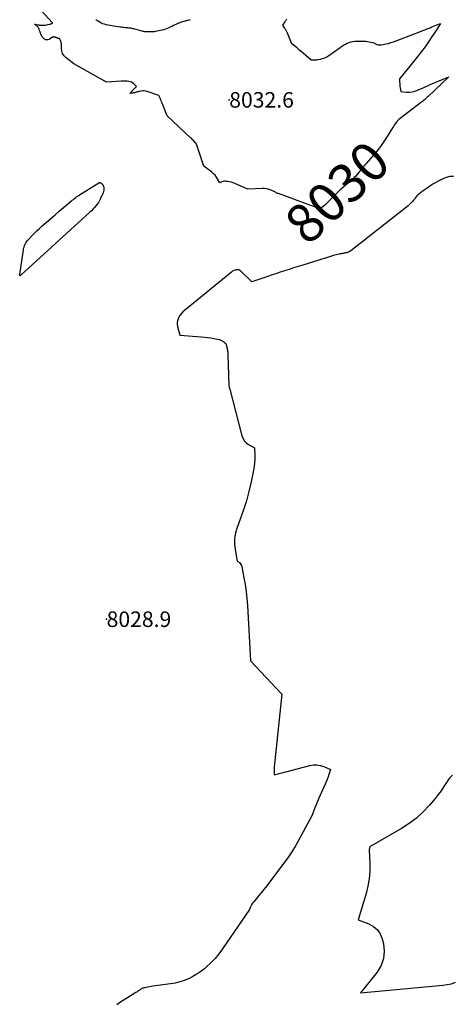
# Model space of a CAD drawing. Units: inches. Extents: x 2630698 to 2633371, y 1490121 to 1493805.
# Drawn here: x 2631464 to 2631625, y 1490984 to 1491349 of the extents above; entities that cross this region are included whole.
import ezdxf
from ezdxf.enums import TextEntityAlignment as Align

# ---------------------------------------------------------------- set-up
doc = ezdxf.new("R2010")
doc.units = ezdxf.units.IN
doc.header["$MEASUREMENT"] = 0
for name, color, linetype in [('Tile_2737_17_SW_contour_2ft', 251, 'Continuous'), ('Tile_2737_17_SW_contour_anno_2ft', 75, 'Continuous'), ('Tile_2737_17_SW_spot_anno', 160, 'Continuous'), ('Tile_2737_17_SW_spot_elev', 83, 'Continuous')]:
    doc.layers.add(name, color=color, linetype=linetype)
doc.styles.add('Arial', font='arial.ttf')

msp = doc.modelspace()

# ---------------------------------------------------------------- linework, layer by layer
at = {"layer": 'Tile_2737_17_SW_contour_2ft'}
msp.add_line((2631567.18, 1491282.07, 8030), (2631565.95, 1491282.52, 8030), dxfattribs=at)
for points in [[(2631565.95, 1491282.52, 8030), (2631560.18, 1491284.62, 8030), (2631559.91, 1491284.72, 8030), (2631559.65, 1491284.84, 8030), (2631559.4, 1491284.96, 8030), (2631559.15, 1491285.1, 8030), (2631558.66, 1491285.39, 8030), (2631557.18, 1491285.97, 8030), (2631556.43, 1491286.22, 8030), (2631555.68, 1491286.39, 8030), (2631554.9, 1491286.48, 8030), (2631554.12, 1491286.5, 8030), (2631548.81, 1491286.31, 8030), (2631544.02, 1491288.36, 8030), (2631543.38, 1491288.61, 8030), (2631542.73, 1491288.82, 8030), (2631542.06, 1491288.97, 8030), (2631541.39, 1491289.1, 8030), (2631540.88, 1491289.17, 8030), (2631540.46, 1491289.2, 8030), (2631540.04, 1491289.18, 8030), (2631539.64, 1491289.09, 8030), (2631539.24, 1491288.95, 8030), (2631538.45, 1491288.61, 8030), (2631537.64, 1491290.07, 8030), (2631537.2, 1491290.77, 8030), (2631536.7, 1491291.42, 8030), (2631536.13, 1491292, 8030), (2631535.5, 1491292.54, 8030), (2631532.56, 1491294.78, 8030), (2631529.76, 1491302.94, 8030), (2631529.71, 1491303.06, 8030), (2631529.65, 1491303.18, 8030), (2631529.58, 1491303.3, 8030), (2631529.51, 1491303.41, 8030), (2631529.35, 1491303.62, 8030), (2631528.77, 1491304.2, 8030), (2631528.48, 1491304.49, 8030), (2631528.19, 1491304.77, 8030), (2631527.89, 1491305.06, 8030), (2631527.6, 1491305.34, 8030), (2631518.86, 1491313.51, 8030), (2631517.02, 1491318.17, 8030), (2631516.83, 1491318.66, 8030), (2631516.64, 1491319.14, 8030), (2631516.44, 1491319.62, 8030), (2631516.24, 1491320.1, 8030), (2631515.83, 1491321.06, 8030), (2631511.53, 1491322.5, 8030), (2631510.96, 1491322.64, 8030), (2631510.39, 1491322.72, 8030), (2631509.82, 1491322.71, 8030), (2631509.24, 1491322.64, 8030), (2631508.76, 1491322.55, 8030), (2631508.42, 1491322.47, 8030), (2631508.08, 1491322.4, 8030), (2631507.75, 1491322.31, 8030), (2631507.42, 1491322.22, 8030), (2631507.08, 1491322.13, 8030), (2631506.75, 1491322.05, 8030), (2631506.41, 1491321.98, 8030), (2631506.07, 1491321.93, 8030), (2631505.01, 1491321.77, 8030), (2631505.86, 1491322.69, 8030), (2631505.97, 1491322.81, 8030), (2631506.09, 1491322.94, 8030), (2631506.21, 1491323.06, 8030), (2631506.33, 1491323.18, 8030), (2631506.45, 1491323.3, 8030), (2631506.57, 1491323.43, 8030), (2631506.68, 1491323.55, 8030), (2631506.8, 1491323.67, 8030), (2631507.5, 1491324.42, 8030), (2631506.82, 1491325.15, 8030), (2631506.45, 1491325.48, 8030), (2631506.06, 1491325.75, 8030), (2631505.62, 1491325.94, 8030), (2631505.15, 1491326.09, 8030), (2631504.71, 1491326.18, 8030), (2631504, 1491326.3, 8030), (2631503.28, 1491326.38, 8030), (2631502.56, 1491326.4, 8030), (2631501.84, 1491326.38, 8030), (2631496.43, 1491326.04, 8030), (2631484.29, 1491332.8, 8030), (2631481.39, 1491335.05, 8030), (2631480.67, 1491335.8, 8030), (2631480.1, 1491336.63, 8030), (2631479.79, 1491337.59, 8030), (2631479.63, 1491338.62, 8030), (2631479.62, 1491340.16, 8030), (2631479.6, 1491340.49, 8030), (2631479.54, 1491340.81, 8030), (2631479.45, 1491341.13, 8030), (2631479.32, 1491341.43, 8030), (2631479.09, 1491341.9, 8030), (2631479.05, 1491341.96, 8030), (2631479, 1491342.02, 8030), (2631478.95, 1491342.06, 8030), (2631478.89, 1491342.09, 8030), (2631478.82, 1491342.12, 8030), (2631478.75, 1491342.14, 8030), (2631478.68, 1491342.17, 8030), (2631478.61, 1491342.19, 8030), (2631478.5, 1491342.22, 8030), (2631478.37, 1491342.26, 8030), (2631478.25, 1491342.3, 8030), (2631478.13, 1491342.35, 8030), (2631478.01, 1491342.4, 8030), (2631477.86, 1491342.47, 8030), (2631477.68, 1491342.55, 8030), (2631477.49, 1491342.62, 8030), (2631477.3, 1491342.68, 8030), (2631477.11, 1491342.74, 8030), (2631476.92, 1491342.76, 8030), (2631476.74, 1491342.76, 8030), (2631476.56, 1491342.71, 8030), (2631476.38, 1491342.64, 8030), (2631475.05, 1491341.85, 8030), (2631474.6, 1491341.69, 8030), (2631474.17, 1491341.64, 8030), (2631473.75, 1491341.75, 8030), (2631473.33, 1491341.97, 8030), (2631472.96, 1491342.32, 8030), (2631472.63, 1491342.7, 8030), (2631472.36, 1491343.13, 8030), (2631472.14, 1491343.59, 8030), (2631471.41, 1491345.49, 8030), (2631471.33, 1491345.7, 8030), (2631471.23, 1491345.9, 8030), (2631471.13, 1491346.1, 8030), (2631471.02, 1491346.29, 8030), (2631470.89, 1491346.48, 8030), (2631470.75, 1491346.65, 8030), (2631470.6, 1491346.8, 8030), (2631470.43, 1491346.94, 8030), (2631469.67, 1491347.5, 8030), (2631471.22, 1491347.22, 8030), (2631471.36, 1491347.19, 8030), (2631471.5, 1491347.17, 8030), (2631471.64, 1491347.15, 8030), (2631471.78, 1491347.13, 8030), (2631471.92, 1491347.12, 8030), (2631472.06, 1491347.11, 8030), (2631472.2, 1491347.1, 8030), (2631472.34, 1491347.11, 8030), (2631472.91, 1491347.12, 8030), (2631473.33, 1491347.14, 8030), (2631473.75, 1491347.18, 8030), (2631474.16, 1491347.25, 8030), (2631474.58, 1491347.34, 8030), (2631475.41, 1491347.54, 8030), (2631475.52, 1491347.56, 8030), (2631475.62, 1491347.59, 8030), (2631475.72, 1491347.63, 8030), (2631475.83, 1491347.67, 8030), (2631475.92, 1491347.72, 8030), (2631476.02, 1491347.76, 8030), (2631476.12, 1491347.81, 8030), (2631476.21, 1491347.87, 8030), (2631476.41, 1491347.99, 8030), (2631476.36, 1491348.05, 8030), (2631472.18, 1491352.58, 8030)], [(2631527.49, 1491349.17, 8032), (2631527.05, 1491349.04, 8032), (2631526.61, 1491348.92, 8032), (2631526.17, 1491348.81, 8032), (2631526, 1491348.77, 8032), (2631525.65, 1491348.68, 8032), (2631525.29, 1491348.59, 8032), (2631524.94, 1491348.49, 8032), (2631524.58, 1491348.4, 8032), (2631524.24, 1491348.29, 8032), (2631523.89, 1491348.17, 8032), (2631523.55, 1491348.03, 8032), (2631523.22, 1491347.88, 8032), (2631521.24, 1491346.96, 8032), (2631520.65, 1491346.68, 8032), (2631520.07, 1491346.41, 8032), (2631519.47, 1491346.15, 8032), (2631518.88, 1491345.88, 8032), (2631518.28, 1491345.64, 8032), (2631517.67, 1491345.43, 8032), (2631517.05, 1491345.27, 8032), (2631516.42, 1491345.13, 8032), (2631514.53, 1491344.79, 8032), (2631514.28, 1491344.75, 8032), (2631514.03, 1491344.71, 8032), (2631513.78, 1491344.69, 8032), (2631513.53, 1491344.67, 8032), (2631513.49, 1491344.67, 8032), (2631513.26, 1491344.66, 8032), (2631513.03, 1491344.65, 8032), (2631512.8, 1491344.64, 8032), (2631512.57, 1491344.63, 8032), (2631512.33, 1491344.62, 8032), (2631512.11, 1491344.62, 8032), (2631511.89, 1491344.61, 8032), (2631511.67, 1491344.61, 8032), (2631511.44, 1491344.61, 8032), (2631511.22, 1491344.62, 8032), (2631511.01, 1491344.63, 8032), (2631510.79, 1491344.66, 8032), (2631510.58, 1491344.69, 8032), (2631510.37, 1491344.73, 8032), (2631510.16, 1491344.78, 8032), (2631509.95, 1491344.83, 8032), (2631506.56, 1491345.73, 8032), (2631506.19, 1491345.82, 8032), (2631505.82, 1491345.9, 8032), (2631505.45, 1491345.97, 8032), (2631505.08, 1491346.02, 8032), (2631504.7, 1491346.07, 8032), (2631504.33, 1491346.11, 8032), (2631503.95, 1491346.15, 8032), (2631503.57, 1491346.17, 8032), (2631503.34, 1491346.19, 8032), (2631502.85, 1491346.23, 8032), (2631502.35, 1491346.28, 8032), (2631501.86, 1491346.35, 8032), (2631501.37, 1491346.43, 8032), (2631496.2, 1491347.31, 8032), (2631495.59, 1491347.45, 8032), (2631495, 1491347.64, 8032), (2631494.44, 1491347.89, 8032), (2631493.89, 1491348.19, 8032), (2631493.24, 1491348.59, 8032), (2631493.04, 1491348.73, 8032), (2631492.85, 1491348.88, 8032), (2631492.68, 1491349.05, 8032), (2631492.52, 1491349.22, 8032)], [(2631563.19, 1491349.33, 8030), (2631563.09, 1491349.14, 8030), (2631562.98, 1491348.95, 8030), (2631562.87, 1491348.76, 8030), (2631562.75, 1491348.58, 8030), (2631562.63, 1491348.4, 8030), (2631561.72, 1491347.12, 8030), (2631562.39, 1491346.21, 8030), (2631562.71, 1491345.75, 8030), (2631563, 1491345.27, 8030), (2631563.25, 1491344.76, 8030), (2631563.47, 1491344.25, 8030), (2631564.91, 1491340.52, 8030), (2631566.86, 1491338.92, 8030), (2631567.78, 1491338.15, 8030), (2631568.71, 1491337.38, 8030), (2631569.64, 1491336.61, 8030), (2631570.56, 1491335.84, 8030), (2631572.41, 1491334.3, 8030), (2631573.24, 1491334.25, 8030), (2631573.66, 1491334.23, 8030), (2631574.07, 1491334.24, 8030), (2631574.48, 1491334.28, 8030), (2631574.89, 1491334.34, 8030), (2631575.77, 1491334.5, 8030), (2631576.59, 1491334.71, 8030), (2631577.39, 1491334.99, 8030), (2631578.14, 1491335.37, 8030), (2631578.86, 1491335.82, 8030), (2631583.15, 1491338.89, 8030), (2631583.77, 1491339.31, 8030), (2631584.41, 1491339.72, 8030), (2631585.07, 1491340.09, 8030), (2631585.74, 1491340.44, 8030), (2631586.43, 1491340.73, 8030), (2631587.13, 1491340.96, 8030), (2631587.86, 1491341.09, 8030), (2631588.61, 1491341.16, 8030), (2631591.36, 1491341.24, 8030), (2631592.01, 1491341.23, 8030), (2631592.65, 1491341.19, 8030), (2631593.29, 1491341.11, 8030), (2631593.92, 1491340.99, 8030), (2631595.19, 1491340.71, 8030), (2631596.2, 1491340.17, 8030), (2631596.71, 1491339.96, 8030), (2631597.23, 1491339.82, 8030), (2631597.77, 1491339.79, 8030), (2631598.33, 1491339.82, 8030), (2631599.14, 1491339.96, 8030), (2631600.1, 1491340.15, 8030), (2631601.05, 1491340.38, 8030), (2631601.98, 1491340.66, 8030), (2631602.91, 1491340.98, 8030), (2631612.99, 1491344.82, 8030), (2631613.79, 1491345.13, 8030), (2631614.59, 1491345.44, 8030), (2631615.39, 1491345.76, 8030), (2631616.18, 1491346.08, 8030), (2631616.5, 1491346.2, 8030), (2631617.14, 1491346.46, 8030), (2631617.77, 1491346.72, 8030), (2631618.41, 1491346.99, 8030), (2631619.05, 1491347.25, 8030), (2631620.33, 1491347.77, 8030), (2631619.12, 1491345.82, 8030), (2631618.74, 1491345.22, 8030), (2631618.36, 1491344.62, 8030), (2631617.97, 1491344.03, 8030), (2631617.58, 1491343.44, 8030), (2631615.89, 1491340.94, 8030), (2631614.63, 1491339.13, 8030), (2631613.34, 1491337.33, 8030), (2631611.99, 1491335.58, 8030), (2631610.62, 1491333.84, 8030), (2631605.17, 1491327.17, 8030), (2631605.2, 1491326.06, 8030), (2631605.23, 1491325.51, 8030), (2631605.27, 1491324.96, 8030), (2631605.33, 1491324.41, 8030), (2631605.4, 1491323.86, 8030), (2631605.6, 1491322.55, 8030), (2631607.74, 1491322.33, 8030), (2631608.8, 1491322.3, 8030), (2631609.84, 1491322.38, 8030), (2631610.86, 1491322.63, 8030), (2631611.85, 1491322.98, 8030), (2631612.73, 1491323.38, 8030), (2631613.69, 1491323.81, 8030), (2631614.65, 1491324.23, 8030), (2631615.62, 1491324.65, 8030), (2631616.59, 1491325.06, 8030), (2631623.46, 1491327.99, 8030), (2631615.8, 1491320.69, 8030), (2631615.46, 1491320.37, 8030), (2631615.1, 1491320.05, 8030), (2631614.75, 1491319.74, 8030), (2631614.39, 1491319.43, 8030), (2631614.02, 1491319.13, 8030), (2631613.65, 1491318.83, 8030), (2631613.28, 1491318.54, 8030), (2631612.9, 1491318.25, 8030), (2631605.34, 1491312.49, 8030), (2631604.92, 1491312.14, 8030), (2631604.52, 1491311.76, 8030), (2631604.16, 1491311.35, 8030), (2631603.82, 1491310.92, 8030), (2631603.5, 1491310.46, 8030), (2631603.19, 1491310.01, 8030), (2631602.89, 1491309.54, 8030), (2631602.6, 1491309.07, 8030), (2631600.6, 1491305.83, 8030), (2631599.37, 1491303.93, 8030), (2631598.07, 1491302.09, 8030), (2631597.21, 1491300.99, 8030)], [(2631596.18, 1491299.73, 8030), (2631595.22, 1491298.59, 8030), (2631592.88, 1491295.96, 8030), (2631592.55, 1491295.58, 8030), (2631592.22, 1491295.2, 8030), (2631591.9, 1491294.81, 8030), (2631591.59, 1491294.42, 8030), (2631591.28, 1491294.02, 8030), (2631590.97, 1491293.62, 8030), (2631590.66, 1491293.23, 8030), (2631590.35, 1491292.84, 8030), (2631589.96, 1491292.35, 8030), (2631589.43, 1491291.73, 8030), (2631588.89, 1491291.12, 8030), (2631588.31, 1491290.55, 8030), (2631587.72, 1491290, 8030), (2631583.73, 1491286.5, 8030), (2631583.13, 1491285.97, 8030), (2631582.54, 1491285.42, 8030), (2631581.95, 1491284.87, 8030), (2631581.38, 1491284.31, 8030), (2631577.41, 1491280.39, 8030), (2631576.09, 1491279.22, 8030), (2631576.07, 1491279.2, 8030), (2631576.05, 1491279.19, 8030), (2631576.03, 1491279.18, 8030), (2631576, 1491279.17, 8030), (2631575.91, 1491279.14, 8030), (2631575.89, 1491279.13, 8030), (2631575.86, 1491279.12, 8030), (2631575.84, 1491279.12, 8030), (2631575.82, 1491279.12, 8030), (2631575.34, 1491279.1, 8030), (2631567.18, 1491282.07, 8030)], [(2631597.21, 1491300.99, 8030), (2631596.68, 1491300.32, 8030), (2631596.18, 1491299.73, 8030)], [(2631625.24, 1491291.03, 8028), (2631623.85, 1491290.91, 8028), (2631622.5, 1491290.56, 8028), (2631621.17, 1491290.07, 8028), (2631620.97, 1491289.97, 8028), (2631619.78, 1491289.38, 8028), (2631618.61, 1491288.75, 8028), (2631617.48, 1491288.07, 8028), (2631616.37, 1491287.34, 8028), (2631615.38, 1491286.67, 8028), (2631614.78, 1491286.25, 8028), (2631614.18, 1491285.82, 8028), (2631613.59, 1491285.39, 8028), (2631613, 1491284.95, 8028), (2631612.43, 1491284.52, 8028), (2631612.14, 1491284.28, 8028), (2631611.86, 1491284.02, 8028), (2631611.61, 1491283.75, 8028), (2631611.37, 1491283.46, 8028), (2631611.14, 1491283.16, 8028), (2631610.9, 1491282.86, 8028), (2631610.66, 1491282.57, 8028), (2631610.42, 1491282.27, 8028), (2631609.92, 1491281.69, 8028), (2631609.41, 1491281.12, 8028), (2631608.88, 1491280.57, 8028), (2631608.31, 1491280.06, 8028), (2631607.73, 1491279.58, 8028), (2631587.09, 1491263.43, 8028), (2631586.93, 1491263.31, 8028), (2631586.77, 1491263.2, 8028), (2631586.6, 1491263.1, 8028), (2631586.43, 1491263.01, 8028), (2631586.26, 1491262.92, 8028), (2631586.08, 1491262.85, 8028), (2631585.89, 1491262.79, 8028), (2631585.7, 1491262.73, 8028), (2631585.68, 1491262.73, 8028), (2631585.48, 1491262.68, 8028), (2631585.27, 1491262.63, 8028), (2631585.07, 1491262.59, 8028), (2631584.86, 1491262.55, 8028), (2631584.57, 1491262.49, 8028), (2631584.22, 1491262.42, 8028), (2631583.87, 1491262.36, 8028), (2631583.52, 1491262.29, 8028), (2631583.17, 1491262.22, 8028), (2631582.79, 1491262.15, 8028), (2631582.26, 1491262.04, 8028), (2631581.72, 1491261.92, 8028), (2631581.2, 1491261.77, 8028), (2631580.67, 1491261.62, 8028), (2631579.54, 1491261.26, 8028), (2631578.45, 1491260.92, 8028), (2631577.36, 1491260.58, 8028), (2631576.26, 1491260.25, 8028), (2631575.17, 1491259.91, 8028), (2631569.2, 1491258.08, 8028), (2631567.53, 1491257.56, 8028), (2631565.85, 1491257.03, 8028), (2631564.18, 1491256.5, 8028), (2631562.51, 1491255.96, 8028), (2631560.85, 1491255.42, 8028), (2631559.18, 1491254.87, 8028), (2631557.52, 1491254.32, 8028), (2631555.86, 1491253.76, 8028), (2631550.35, 1491251.9, 8028), (2631546.26, 1491255.82, 8028), (2631545.88, 1491256.09, 8028), (2631545.47, 1491256.27, 8028), (2631545.03, 1491256.34, 8028), (2631544.56, 1491256.32, 8028), (2631544.09, 1491256.2, 8028), (2631543.64, 1491256.03, 8028), (2631543.21, 1491255.8, 8028), (2631542.81, 1491255.52, 8028), (2631525.32, 1491241.28, 8028), (2631524.68, 1491240.68, 8028), (2631524.09, 1491240.04, 8028), (2631523.58, 1491239.33, 8028), (2631523.14, 1491238.57, 8028), (2631522.83, 1491237.77, 8028), (2631522.65, 1491236.95, 8028), (2631522.65, 1491236.12, 8028), (2631522.77, 1491235.27, 8028), (2631523.59, 1491232.08, 8028), (2631531.55, 1491231.47, 8028), (2631532.73, 1491231.36, 8028), (2631533.91, 1491231.23, 8028), (2631535.09, 1491231.05, 8028), (2631536.27, 1491230.85, 8028), (2631538.05, 1491230.52, 8028), (2631538.32, 1491230.46, 8028), (2631538.59, 1491230.37, 8028), (2631538.85, 1491230.26, 8028), (2631539.1, 1491230.14, 8028), (2631539.35, 1491229.99, 8028), (2631539.59, 1491229.84, 8028), (2631539.82, 1491229.67, 8028), (2631540.04, 1491229.5, 8028), (2631540.73, 1491228.95, 8028), (2631540.91, 1491228.18, 8028), (2631541.01, 1491227.8, 8028), (2631541.09, 1491227.41, 8028), (2631541.18, 1491227.02, 8028), (2631541.26, 1491226.64, 8028), (2631541.27, 1491226.57, 8028), (2631541.35, 1491226.15, 8028), (2631541.41, 1491225.72, 8028), (2631541.45, 1491225.3, 8028), (2631541.47, 1491224.87, 8028), (2631541.79, 1491213.37, 8028), (2631541.9, 1491212.93, 8028), (2631541.96, 1491212.71, 8028), (2631542.02, 1491212.49, 8028), (2631542.07, 1491212.27, 8028), (2631542.13, 1491212.05, 8028), (2631546.65, 1491194.68, 8028), (2631547.07, 1491193.65, 8028), (2631547.63, 1491192.73, 8028), (2631548.4, 1491191.98, 8028), (2631549.31, 1491191.35, 8028), (2631551.38, 1491190.27, 8028), (2631551.46, 1491187.47, 8028), (2631551.46, 1491186.08, 8028), (2631551.38, 1491184.69, 8028), (2631551.21, 1491183.31, 8028), (2631550.98, 1491181.93, 8028), (2631550.07, 1491177.61, 8028), (2631549.25, 1491174.1, 8028), (2631548.32, 1491170.62, 8028), (2631547.22, 1491167.19, 8028), (2631546.02, 1491163.8, 8028), (2631544.85, 1491160.72, 8028), (2631544.26, 1491158.69, 8028), (2631543.91, 1491156.65, 8028), (2631543.9, 1491154.57, 8028), (2631544.12, 1491152.47, 8028), (2631544.93, 1491148.25, 8028), (2631545.69, 1491147.68, 8028), (2631546.02, 1491147.37, 8028), (2631546.3, 1491147.02, 8028), (2631546.49, 1491146.62, 8028), (2631546.62, 1491146.18, 8028), (2631547.41, 1491142.03, 8028), (2631547.85, 1491139.48, 8028), (2631548.21, 1491136.92, 8028), (2631548.48, 1491134.35, 8028), (2631548.67, 1491131.78, 8028), (2631549.84, 1491111.2, 8028), (2631561.49, 1491098.78, 8028), (2631558.68, 1491071.75, 8028), (2631558.64, 1491071.29, 8028), (2631558.61, 1491070.82, 8028), (2631558.6, 1491070.35, 8028), (2631558.6, 1491069.89, 8028), (2631558.61, 1491068.95, 8028), (2631560.16, 1491069.31, 8028), (2631560.87, 1491069.49, 8028), (2631561.59, 1491069.66, 8028), (2631562.3, 1491069.84, 8028), (2631563.01, 1491070.03, 8028), (2631571.9, 1491072.41, 8028), (2631573.2, 1491072.61, 8028), (2631574.49, 1491072.64, 8028), (2631575.75, 1491072.41, 8028), (2631577.01, 1491072.01, 8028), (2631579.49, 1491070.9, 8028), (2631578.93, 1491069.02, 8028), (2631578.63, 1491068.09, 8028), (2631578.3, 1491067.17, 8028), (2631577.94, 1491066.26, 8028), (2631577.54, 1491065.37, 8028), (2631575.67, 1491061.35, 8028), (2631575.15, 1491060.18, 8028), (2631574.65, 1491059.01, 8028), (2631574.18, 1491057.82, 8028), (2631573.73, 1491056.62, 8028), (2631572.78, 1491053.95, 8028), (2631567.82, 1491044.81, 8028), (2631566.51, 1491042.52, 8028), (2631565.14, 1491040.28, 8028), (2631563.67, 1491038.11, 8028), (2631562.12, 1491035.98, 8028), (2631555.5, 1491027.26, 8028), (2631554.66, 1491026.18, 8028), (2631553.82, 1491025.11, 8028), (2631552.96, 1491024.05, 8028), (2631552.08, 1491023, 8028), (2631551.04, 1491021.77, 8028), (2631550.7, 1491021.33, 8028), (2631550.39, 1491020.88, 8028), (2631550.13, 1491020.4, 8028), (2631549.89, 1491019.9, 8028), (2631549.46, 1491018.87, 8028), (2631539.48, 1491004.29, 8028), (2631538.14, 1491002.48, 8028), (2631536.71, 1491000.75, 8028), (2631535.16, 1490999.14, 8028), (2631533.51, 1490997.6, 8028), (2631532.76, 1490996.94, 8028), (2631531.38, 1490995.86, 8028), (2631529.95, 1490994.86, 8028), (2631528.44, 1490994, 8028), (2631526.87, 1490993.22, 8028), (2631525.24, 1490992.58, 8028), (2631523.58, 1490992.04, 8028), (2631521.88, 1490991.63, 8028), (2631520.16, 1490991.32, 8028), (2631513.63, 1490990.41, 8028), (2631510.5, 1490989.89, 8028), (2631510.25, 1490989.84, 8028), (2631510, 1490989.77, 8028), (2631509.77, 1490989.67, 8028), (2631509.54, 1490989.56, 8028), (2631509.32, 1490989.43, 8028), (2631509.1, 1490989.3, 8028), (2631508.88, 1490989.15, 8028), (2631508.67, 1490989, 8028), (2631508.51, 1490988.88, 8028), (2631508.21, 1490988.67, 8028), (2631507.92, 1490988.47, 8028), (2631507.62, 1490988.27, 8028), (2631507.31, 1490988.07, 8028), (2631501.17, 1490984.23, 8028), (2631500.67, 1490983.9, 8028), (2631500.18, 1490983.55, 8028)], [(2631624.85, 1491068.72, 8026), (2631623.64, 1491067.5, 8026), (2631622.59, 1491066.08, 8026), (2631621.64, 1491064.52, 8026), (2631620.63, 1491063, 8026), (2631619.54, 1491061.54, 8026), (2631618.4, 1491060.11, 8026), (2631616.32, 1491057.66, 8026), (2631613.98, 1491055.17, 8026), (2631611.49, 1491052.87, 8026), (2631608.77, 1491050.84, 8026), (2631605.9, 1491048.99, 8026), (2631594.45, 1491042.43, 8026), (2631594.3, 1491042.32, 8026), (2631594.18, 1491042.19, 8026), (2631594.09, 1491042.04, 8026), (2631594.02, 1491041.86, 8026), (2631593.98, 1491041.68, 8026), (2631593.95, 1491041.49, 8026), (2631593.94, 1491041.3, 8026), (2631593.94, 1491041.11, 8026), (2631594.15, 1491035.89, 8026), (2631594.12, 1491033.1, 8026), (2631593.91, 1491030.34, 8026), (2631593.43, 1491027.61, 8026), (2631592.77, 1491024.9, 8026), (2631589.83, 1491015.05, 8026), (2631593.79, 1491013.57, 8026), (2631595.52, 1491012.61, 8026), (2631596.97, 1491011.4, 8026), (2631598.01, 1491009.82, 8026), (2631598.76, 1491007.99, 8026), (2631599.19, 1491006.23, 8026), (2631599.47, 1491003.4, 8026), (2631599.26, 1491000.67, 8026), (2631598.3, 1490998.11, 8026), (2631596.85, 1490995.65, 8026), (2631590.7, 1490987.98, 8026), (2631621.23, 1490990.77, 8026), (2631622.84, 1490991.02, 8026), (2631624.41, 1490991.38, 8026), (2631625.92, 1490991.93, 8026)]]:
    msp.add_polyline3d(points, dxfattribs=at)
msp.add_polyline3d([(2631464.27, 1491254.15, 8030), (2631464.22, 1491254.15, 8030), (2631464.19, 1491254.18, 8030), (2631464.17, 1491254.23, 8030), (2631464.16, 1491254.31, 8030), (2631464.15, 1491254.39, 8030), (2631464.16, 1491254.46, 8030), (2631464.17, 1491254.54, 8030), (2631465.52, 1491263.7, 8030), (2631465.62, 1491264.24, 8030), (2631465.76, 1491264.78, 8030), (2631465.94, 1491265.3, 8030), (2631466.15, 1491265.81, 8030), (2631466.41, 1491266.3, 8030), (2631466.69, 1491266.77, 8030), (2631467.03, 1491267.21, 8030), (2631467.39, 1491267.62, 8030), (2631468.53, 1491268.82, 8030), (2631469.49, 1491269.8, 8030), (2631470.48, 1491270.77, 8030), (2631471.49, 1491271.7, 8030), (2631472.52, 1491272.63, 8030), (2631474.1, 1491274.01, 8030), (2631475.68, 1491275.38, 8030), (2631477.27, 1491276.74, 8030), (2631478.86, 1491278.1, 8030), (2631480.46, 1491279.44, 8030), (2631482.83, 1491281.42, 8030), (2631483.25, 1491281.77, 8030), (2631483.68, 1491282.13, 8030), (2631484.1, 1491282.48, 8030), (2631484.53, 1491282.83, 8030), (2631484.96, 1491283.17, 8030), (2631485.4, 1491283.5, 8030), (2631485.85, 1491283.82, 8030), (2631486.32, 1491284.12, 8030), (2631493.54, 1491288.66, 8030), (2631493.63, 1491288.7, 8030), (2631493.71, 1491288.73, 8030), (2631493.81, 1491288.74, 8030), (2631493.9, 1491288.73, 8030), (2631494, 1491288.71, 8030), (2631494.09, 1491288.68, 8030), (2631494.18, 1491288.64, 8030), (2631494.27, 1491288.6, 8030), (2631494.31, 1491288.57, 8030), (2631494.41, 1491288.51, 8030), (2631494.5, 1491288.43, 8030), (2631494.6, 1491288.35, 8030), (2631494.68, 1491288.27, 8030), (2631494.83, 1491288.11, 8030), (2631494.97, 1491287.93, 8030), (2631495.09, 1491287.74, 8030), (2631495.18, 1491287.54, 8030), (2631495.24, 1491287.32, 8030), (2631495.33, 1491286.81, 8030), (2631495.38, 1491286.33, 8030), (2631495.36, 1491285.86, 8030), (2631495.27, 1491285.4, 8030), (2631495.11, 1491284.95, 8030), (2631494.16, 1491282.81, 8030), (2631493.8, 1491282.08, 8030), (2631493.4, 1491281.37, 8030), (2631492.93, 1491280.71, 8030), (2631492.43, 1491280.07, 8030), (2631491.89, 1491279.45, 8030), (2631491.33, 1491278.86, 8030), (2631490.75, 1491278.28, 8030), (2631490.15, 1491277.72, 8030), (2631464.62, 1491254.37, 8030), (2631464.55, 1491254.32, 8030), (2631464.49, 1491254.26, 8030), (2631464.41, 1491254.21, 8030), (2631464.34, 1491254.17, 8030), (2631464.32, 1491254.16, 8030)], close=True, dxfattribs=at)
at = {"layer": 'Tile_2737_17_SW_spot_elev'}
for p in [(2631541.95, 1491319.4, 8032.56), (2631496.43, 1491126.65, 8028.91)]:
    msp.add_point(p, dxfattribs=at)

# ---------------------------------------------------------------- texts
at = {"layer": 'Tile_2737_17_SW_contour_anno_2ft', "color": 18, "style": 'Arial'}
msp.add_text('8030', height=14.4, rotation=43.5445, dxfattribs=at).set_placement((2631581.99, 1491285.12), align=Align.MIDDLE_CENTER)
at = {"layer": 'Tile_2737_17_SW_spot_anno', "color": 18, "style": 'Arial'}
for s, p in [('8032.6', (2631541.95, 1491316.53)), ('8028.9', (2631496.43, 1491123.77))]:
    msp.add_text(s, height=5.76, dxfattribs=at).set_placement(p)

doc.saveas('drawing.dxf')
